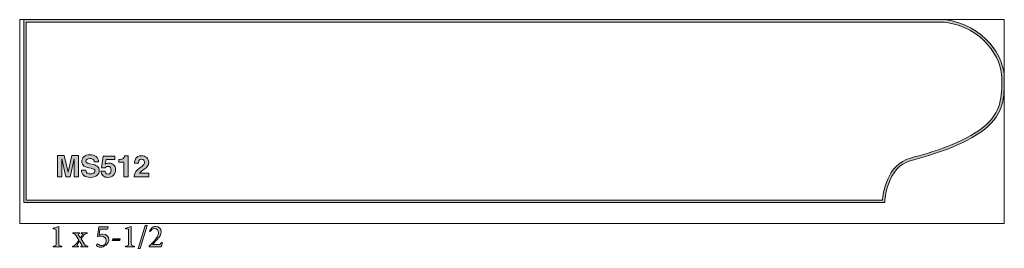
# Model space of a CAD drawing. Units: inches. Extents: x 1.36 to 6.86, y 8 to 9.28.
import ezdxf

# ---------------------------------------------------------------- set-up
doc = ezdxf.new("R2010")
doc.units = ezdxf.units.IN
doc.header["$MEASUREMENT"] = 0
doc.layers.add('Layer 1', color=7, linetype='Continuous')

# ---------------------------------------------------------------- blocks, each defined once
blk = doc.blocks.new('block 3')
at = {"layer": 'Layer 1', "true_color": 0x231f20}
h = blk.add_hatch(color=250, dxfattribs=at)
h.dxf.hatch_style = 2
edge = h.paths.add_edge_path()
edge.add_spline(control_points=[(6.1901, 8.2569), (6.1901, 8.2569), (1.3876, 8.2569), (1.3876, 8.2569), (1.3876, 8.2569), (1.3876, 9.2804), (1.3876, 9.2804), (1.3876, 9.2804), (6.5316, 9.2804), (6.5316, 9.2804), (6.7592, 9.2501), (6.8648, 9.0681), (6.8648, 8.9546), (6.8648, 8.8469), (6.8648, 8.7539), (6.7559, 8.6683), (6.6405, 8.5776), (6.4654, 8.5245), (6.3437, 8.4925), (6.2062, 8.4563), (6.1972, 8.2655), (6.1971, 8.2636), (6.1971, 8.2636), (6.1968, 8.2569), (6.1968, 8.2569), (6.1968, 8.2569), (6.1901, 8.2569), (6.1901, 8.2569)], knot_values=[0, 0, 0, 0, 1, 1, 1, 2, 2, 2, 3, 3, 3, 4, 4, 4, 5, 5, 5, 6, 6, 6, 7, 7, 7, 8, 8, 8, 9, 9, 9, 9], degree=3, periodic=1)
edge = h.paths.add_edge_path()
edge.add_spline(control_points=[(1.4015, 8.2708), (1.4015, 8.2708), (6.1837, 8.2708), (6.1837, 8.2708), (6.1867, 8.3062), (6.208, 8.4712), (6.3401, 8.5059), (6.4606, 8.5376), (6.634, 8.5901), (6.7473, 8.6792), (6.8509, 8.7607), (6.8509, 8.8506), (6.8509, 8.9546), (6.8509, 9.0632), (6.7491, 9.2374), (6.5307, 9.2666), (6.5307, 9.2666), (1.4015, 9.2665), (1.4015, 9.2665), (1.4015, 9.2665), (1.4015, 8.2708), (1.4015, 8.2708)], knot_values=[0, 0, 0, 0, 1, 1, 1, 2, 2, 2, 3, 3, 3, 4, 4, 4, 5, 5, 5, 6, 6, 6, 7, 7, 7, 7], degree=3, periodic=1)
at = {"layer": 'Layer 1', "lineweight": 0}
for points, knots in [([(6.1901, 8.2569), (6.1901, 8.2569), (1.3876, 8.2569), (1.3876, 8.2569), (1.3876, 8.2569), (1.3876, 9.2804), (1.3876, 9.2804), (1.3876, 9.2804), (6.5316, 9.2804), (6.5316, 9.2804), (6.7592, 9.2501), (6.8648, 9.0681), (6.8648, 8.9546), (6.8648, 8.8469), (6.8648, 8.7539), (6.7559, 8.6683), (6.6405, 8.5776), (6.4654, 8.5245), (6.3437, 8.4925), (6.2062, 8.4563), (6.1972, 8.2655), (6.1971, 8.2636), (6.1971, 8.2636), (6.1968, 8.2569), (6.1968, 8.2569), (6.1968, 8.2569), (6.1901, 8.2569), (6.1901, 8.2569)], [0, 0, 0, 0, 1, 1, 1, 2, 2, 2, 3, 3, 3, 4, 4, 4, 5, 5, 5, 6, 6, 6, 7, 7, 7, 8, 8, 8, 9, 9, 9, 9]), ([(1.4015, 8.2708), (1.4015, 8.2708), (6.1837, 8.2708), (6.1837, 8.2708), (6.1867, 8.3062), (6.208, 8.4712), (6.3401, 8.5059), (6.4606, 8.5376), (6.634, 8.5901), (6.7473, 8.6792), (6.8509, 8.7607), (6.8509, 8.8506), (6.8509, 8.9546), (6.8509, 9.0632), (6.7491, 9.2374), (6.5307, 9.2666), (6.5307, 9.2666), (1.4015, 9.2665), (1.4015, 9.2665), (1.4015, 9.2665), (1.4015, 8.2708), (1.4015, 8.2708)], [0, 0, 0, 0, 1, 1, 1, 2, 2, 2, 3, 3, 3, 4, 4, 4, 5, 5, 5, 6, 6, 6, 7, 7, 7, 7])]:
    blk.add_open_spline(points, degree=3, knots=knots, dxfattribs=at)
blk = doc.blocks.new('block 4')
at = {"layer": 'Layer 1', "lineweight": 0}
blk.add_lwpolyline([(1.3648, 8.1404), (6.8648, 8.1404), (6.8648, 9.2804), (1.3648, 9.2804), (1.3648, 8.1404)], dxfattribs=at)
blk = doc.blocks.new('block 2')
at = {"layer": 'Layer 1'}
for name in ['block 4', 'block 3']:
    blk.add_blockref(name, (0, 0), dxfattribs=at)
blk = doc.blocks.new('block 6')
at = {"layer": 'Layer 1', "true_color": 0x231f20}
h = blk.add_hatch(color=250, dxfattribs=at)
h.dxf.hatch_style = 2
edge = h.paths.add_edge_path()
edge.add_spline(control_points=[(1.6564, 8.5209), (1.6564, 8.5209), (1.6925, 8.5209), (1.6925, 8.5209), (1.6925, 8.5209), (1.6925, 8.401), (1.6925, 8.401), (1.6925, 8.401), (1.6691, 8.401), (1.6691, 8.401), (1.6691, 8.401), (1.6691, 8.4821), (1.6691, 8.4821), (1.6691, 8.4844), (1.6691, 8.4877), (1.6692, 8.4919), (1.6693, 8.4961), (1.6693, 8.4993), (1.6693, 8.5016), (1.6693, 8.5016), (1.6465, 8.401), (1.6465, 8.401), (1.6465, 8.401), (1.6222, 8.401), (1.6222, 8.401), (1.6222, 8.401), (1.5996, 8.5016), (1.5996, 8.5016), (1.5996, 8.4993), (1.5996, 8.4961), (1.5997, 8.4919), (1.5998, 8.4877), (1.5998, 8.4844), (1.5998, 8.4821), (1.5998, 8.4821), (1.5998, 8.401), (1.5998, 8.401), (1.5998, 8.401), (1.5764, 8.401), (1.5764, 8.401), (1.5764, 8.401), (1.5764, 8.5209), (1.5764, 8.5209), (1.5764, 8.5209), (1.6129, 8.5209), (1.6129, 8.5209), (1.6129, 8.5209), (1.6347, 8.4266), (1.6347, 8.4266), (1.6347, 8.4266), (1.6564, 8.5209), (1.6564, 8.5209)], knot_values=[0, 0, 0, 0, 1, 1, 1, 2, 2, 2, 3, 3, 3, 4, 4, 4, 5, 5, 5, 6, 6, 6, 7, 7, 7, 8, 8, 8, 9, 9, 9, 10, 10, 10, 11, 11, 11, 12, 12, 12, 13, 13, 13, 14, 14, 14, 15, 15, 15, 16, 16, 16, 17, 17, 17, 17], degree=3, periodic=1)
at = {"layer": 'Layer 1', "lineweight": 0}
blk.add_open_spline([(1.6564, 8.5209), (1.6564, 8.5209), (1.6925, 8.5209), (1.6925, 8.5209), (1.6925, 8.5209), (1.6925, 8.401), (1.6925, 8.401), (1.6925, 8.401), (1.6691, 8.401), (1.6691, 8.401), (1.6691, 8.401), (1.6691, 8.4821), (1.6691, 8.4821), (1.6691, 8.4844), (1.6691, 8.4877), (1.6692, 8.4919), (1.6693, 8.4961), (1.6693, 8.4993), (1.6693, 8.5016), (1.6693, 8.5016), (1.6465, 8.401), (1.6465, 8.401), (1.6465, 8.401), (1.6222, 8.401), (1.6222, 8.401), (1.6222, 8.401), (1.5996, 8.5016), (1.5996, 8.5016), (1.5996, 8.4993), (1.5996, 8.4961), (1.5997, 8.4919), (1.5998, 8.4877), (1.5998, 8.4844), (1.5998, 8.4821), (1.5998, 8.4821), (1.5998, 8.401), (1.5998, 8.401), (1.5998, 8.401), (1.5764, 8.401), (1.5764, 8.401), (1.5764, 8.401), (1.5764, 8.5209), (1.5764, 8.5209), (1.5764, 8.5209), (1.6129, 8.5209), (1.6129, 8.5209), (1.6129, 8.5209), (1.6347, 8.4266), (1.6347, 8.4266), (1.6347, 8.4266), (1.6564, 8.5209), (1.6564, 8.5209)], degree=3, knots=[0, 0, 0, 0, 1, 1, 1, 2, 2, 2, 3, 3, 3, 4, 4, 4, 5, 5, 5, 6, 6, 6, 7, 7, 7, 8, 8, 8, 9, 9, 9, 10, 10, 10, 11, 11, 11, 12, 12, 12, 13, 13, 13, 14, 14, 14, 15, 15, 15, 16, 16, 16, 17, 17, 17, 17], dxfattribs=at)
blk = doc.blocks.new('block 7')
at = {"layer": 'Layer 1', "true_color": 0x231f20}
h = blk.add_hatch(color=250, dxfattribs=at)
h.dxf.hatch_style = 2
edge = h.paths.add_edge_path()
edge.add_spline(control_points=[(1.7337, 8.438), (1.7345, 8.4325), (1.736, 8.4284), (1.7383, 8.4257), (1.7425, 8.4208), (1.7496, 8.4183), (1.7597, 8.4183), (1.7657, 8.4183), (1.7706, 8.419), (1.7744, 8.4203), (1.7815, 8.4227), (1.7851, 8.4274), (1.7851, 8.4342), (1.7851, 8.4381), (1.7833, 8.4412), (1.7798, 8.4434), (1.7763, 8.4455), (1.7708, 8.4474), (1.7632, 8.449), (1.7632, 8.449), (1.7502, 8.4518), (1.7502, 8.4518), (1.7374, 8.4546), (1.7287, 8.4577), (1.7239, 8.461), (1.7158, 8.4666), (1.7118, 8.4752), (1.7118, 8.487), (1.7118, 8.4977), (1.7157, 8.5066), (1.7236, 8.5138), (1.7315, 8.5209), (1.7432, 8.5244), (1.7585, 8.5244), (1.7713, 8.5244), (1.7822, 8.5211), (1.7912, 8.5144), (1.8003, 8.5077), (1.805, 8.4979), (1.8054, 8.4852), (1.8054, 8.4852), (1.7813, 8.4852), (1.7813, 8.4852), (1.7809, 8.4924), (1.7777, 8.4975), (1.7717, 8.5006), (1.7676, 8.5026), (1.7627, 8.5036), (1.7567, 8.5036), (1.7501, 8.5036), (1.7448, 8.5023), (1.7409, 8.4997), (1.7369, 8.4971), (1.735, 8.4934), (1.735, 8.4888), (1.735, 8.4845), (1.7369, 8.4813), (1.7408, 8.4792), (1.7433, 8.4778), (1.7486, 8.4761), (1.7567, 8.4742), (1.7567, 8.4742), (1.7778, 8.4692), (1.7778, 8.4692), (1.787, 8.4671), (1.7939, 8.4642), (1.7985, 8.4605), (1.8057, 8.4549), (1.8092, 8.4467), (1.8092, 8.436), (1.8092, 8.4251), (1.805, 8.416), (1.7965, 8.4087), (1.7881, 8.4015), (1.7761, 8.3979), (1.7606, 8.3979), (1.7448, 8.3979), (1.7324, 8.4014), (1.7234, 8.4086), (1.7143, 8.4157), (1.7098, 8.4255), (1.7098, 8.438), (1.7098, 8.438), (1.7337, 8.438), (1.7337, 8.438)], knot_values=[0, 0, 0, 0, 1, 1, 1, 2, 2, 2, 3, 3, 3, 4, 4, 4, 5, 5, 5, 6, 6, 6, 7, 7, 7, 8, 8, 8, 9, 9, 9, 10, 10, 10, 11, 11, 11, 12, 12, 12, 13, 13, 13, 14, 14, 14, 15, 15, 15, 16, 16, 16, 17, 17, 17, 18, 18, 18, 19, 19, 19, 20, 20, 20, 21, 21, 21, 22, 22, 22, 23, 23, 23, 24, 24, 24, 25, 25, 25, 26, 26, 26, 27, 27, 27, 28, 28, 28, 28], degree=3, periodic=1)
at = {"layer": 'Layer 1', "lineweight": 0}
blk.add_open_spline([(1.7337, 8.438), (1.7345, 8.4325), (1.736, 8.4284), (1.7383, 8.4257), (1.7425, 8.4208), (1.7496, 8.4183), (1.7597, 8.4183), (1.7657, 8.4183), (1.7706, 8.419), (1.7744, 8.4203), (1.7815, 8.4227), (1.7851, 8.4274), (1.7851, 8.4342), (1.7851, 8.4381), (1.7833, 8.4412), (1.7798, 8.4434), (1.7763, 8.4455), (1.7708, 8.4474), (1.7632, 8.449), (1.7632, 8.449), (1.7502, 8.4518), (1.7502, 8.4518), (1.7374, 8.4546), (1.7287, 8.4577), (1.7239, 8.461), (1.7158, 8.4666), (1.7118, 8.4752), (1.7118, 8.487), (1.7118, 8.4977), (1.7157, 8.5066), (1.7236, 8.5138), (1.7315, 8.5209), (1.7432, 8.5244), (1.7585, 8.5244), (1.7713, 8.5244), (1.7822, 8.5211), (1.7912, 8.5144), (1.8003, 8.5077), (1.805, 8.4979), (1.8054, 8.4852), (1.8054, 8.4852), (1.7813, 8.4852), (1.7813, 8.4852), (1.7809, 8.4924), (1.7777, 8.4975), (1.7717, 8.5006), (1.7676, 8.5026), (1.7627, 8.5036), (1.7567, 8.5036), (1.7501, 8.5036), (1.7448, 8.5023), (1.7409, 8.4997), (1.7369, 8.4971), (1.735, 8.4934), (1.735, 8.4888), (1.735, 8.4845), (1.7369, 8.4813), (1.7408, 8.4792), (1.7433, 8.4778), (1.7486, 8.4761), (1.7567, 8.4742), (1.7567, 8.4742), (1.7778, 8.4692), (1.7778, 8.4692), (1.787, 8.4671), (1.7939, 8.4642), (1.7985, 8.4605), (1.8057, 8.4549), (1.8092, 8.4467), (1.8092, 8.436), (1.8092, 8.4251), (1.805, 8.416), (1.7965, 8.4087), (1.7881, 8.4015), (1.7761, 8.3979), (1.7606, 8.3979), (1.7448, 8.3979), (1.7324, 8.4014), (1.7234, 8.4086), (1.7143, 8.4157), (1.7098, 8.4255), (1.7098, 8.438), (1.7098, 8.438), (1.7337, 8.438), (1.7337, 8.438)], degree=3, knots=[0, 0, 0, 0, 1, 1, 1, 2, 2, 2, 3, 3, 3, 4, 4, 4, 5, 5, 5, 6, 6, 6, 7, 7, 7, 8, 8, 8, 9, 9, 9, 10, 10, 10, 11, 11, 11, 12, 12, 12, 13, 13, 13, 14, 14, 14, 15, 15, 15, 16, 16, 16, 17, 17, 17, 18, 18, 18, 19, 19, 19, 20, 20, 20, 21, 21, 21, 22, 22, 22, 23, 23, 23, 24, 24, 24, 25, 25, 25, 26, 26, 26, 27, 27, 27, 28, 28, 28, 28], dxfattribs=at)
blk = doc.blocks.new('block 8')
at = {"layer": 'Layer 1', "true_color": 0x231f20}
h = blk.add_hatch(color=250, dxfattribs=at)
h.dxf.hatch_style = 2
edge = h.paths.add_edge_path()
edge.add_spline(control_points=[(1.8416, 8.4325), (1.8426, 8.4275), (1.8443, 8.4236), (1.8469, 8.4209), (1.8495, 8.4181), (1.8533, 8.4167), (1.8583, 8.4167), (1.864, 8.4167), (1.8684, 8.4188), (1.8714, 8.4228), (1.8744, 8.4269), (1.8759, 8.4319), (1.8759, 8.4381), (1.8759, 8.4441), (1.8745, 8.4492), (1.8717, 8.4533), (1.8689, 8.4575), (1.8645, 8.4596), (1.8585, 8.4596), (1.8557, 8.4596), (1.8533, 8.4592), (1.8512, 8.4585), (1.8476, 8.4572), (1.8449, 8.4548), (1.843, 8.4513), (1.843, 8.4513), (1.8222, 8.4522), (1.8222, 8.4522), (1.8222, 8.4522), (1.8305, 8.5174), (1.8305, 8.5174), (1.8305, 8.5174), (1.8954, 8.5174), (1.8954, 8.5174), (1.8954, 8.5174), (1.8954, 8.4977), (1.8954, 8.4977), (1.8954, 8.4977), (1.8472, 8.4977), (1.8472, 8.4977), (1.8472, 8.4977), (1.843, 8.4719), (1.843, 8.4719), (1.8466, 8.4743), (1.8494, 8.4758), (1.8514, 8.4766), (1.8547, 8.4778), (1.8588, 8.4784), (1.8637, 8.4784), (1.8734, 8.4784), (1.8819, 8.4752), (1.8892, 8.4686), (1.8964, 8.462), (1.9001, 8.4525), (1.9001, 8.4399), (1.9001, 8.429), (1.8966, 8.4193), (1.8896, 8.4107), (1.8826, 8.4022), (1.8721, 8.3979), (1.8582, 8.3979), (1.847, 8.3979), (1.8378, 8.4009), (1.8306, 8.4069), (1.8234, 8.4129), (1.8193, 8.4215), (1.8185, 8.4325), (1.8185, 8.4325), (1.8416, 8.4325), (1.8416, 8.4325)], knot_values=[0, 0, 0, 0, 1, 1, 1, 2, 2, 2, 3, 3, 3, 4, 4, 4, 5, 5, 5, 6, 6, 6, 7, 7, 7, 8, 8, 8, 9, 9, 9, 10, 10, 10, 11, 11, 11, 12, 12, 12, 13, 13, 13, 14, 14, 14, 15, 15, 15, 16, 16, 16, 17, 17, 17, 18, 18, 18, 19, 19, 19, 20, 20, 20, 21, 21, 21, 22, 22, 22, 23, 23, 23, 23], degree=3, periodic=1)
at = {"layer": 'Layer 1', "lineweight": 0}
blk.add_open_spline([(1.8416, 8.4325), (1.8426, 8.4275), (1.8443, 8.4236), (1.8469, 8.4209), (1.8495, 8.4181), (1.8533, 8.4167), (1.8583, 8.4167), (1.864, 8.4167), (1.8684, 8.4188), (1.8714, 8.4228), (1.8744, 8.4269), (1.8759, 8.4319), (1.8759, 8.4381), (1.8759, 8.4441), (1.8745, 8.4492), (1.8717, 8.4533), (1.8689, 8.4575), (1.8645, 8.4596), (1.8585, 8.4596), (1.8557, 8.4596), (1.8533, 8.4592), (1.8512, 8.4585), (1.8476, 8.4572), (1.8449, 8.4548), (1.843, 8.4513), (1.843, 8.4513), (1.8222, 8.4522), (1.8222, 8.4522), (1.8222, 8.4522), (1.8305, 8.5174), (1.8305, 8.5174), (1.8305, 8.5174), (1.8954, 8.5174), (1.8954, 8.5174), (1.8954, 8.5174), (1.8954, 8.4977), (1.8954, 8.4977), (1.8954, 8.4977), (1.8472, 8.4977), (1.8472, 8.4977), (1.8472, 8.4977), (1.843, 8.4719), (1.843, 8.4719), (1.8466, 8.4743), (1.8494, 8.4758), (1.8514, 8.4766), (1.8547, 8.4778), (1.8588, 8.4784), (1.8637, 8.4784), (1.8734, 8.4784), (1.8819, 8.4752), (1.8892, 8.4686), (1.8964, 8.462), (1.9001, 8.4525), (1.9001, 8.4399), (1.9001, 8.429), (1.8966, 8.4193), (1.8896, 8.4107), (1.8826, 8.4022), (1.8721, 8.3979), (1.8582, 8.3979), (1.847, 8.3979), (1.8378, 8.4009), (1.8306, 8.4069), (1.8234, 8.4129), (1.8193, 8.4215), (1.8185, 8.4325), (1.8185, 8.4325), (1.8416, 8.4325), (1.8416, 8.4325)], degree=3, knots=[0, 0, 0, 0, 1, 1, 1, 2, 2, 2, 3, 3, 3, 4, 4, 4, 5, 5, 5, 6, 6, 6, 7, 7, 7, 8, 8, 8, 9, 9, 9, 10, 10, 10, 11, 11, 11, 12, 12, 12, 13, 13, 13, 14, 14, 14, 15, 15, 15, 16, 16, 16, 17, 17, 17, 18, 18, 18, 19, 19, 19, 20, 20, 20, 21, 21, 21, 22, 22, 22, 23, 23, 23, 23], dxfattribs=at)
blk = doc.blocks.new('block 9')
at = {"layer": 'Layer 1', "true_color": 0x231f20}
h = blk.add_hatch(color=250, dxfattribs=at)
h.dxf.hatch_style = 2
edge = h.paths.add_edge_path()
edge.add_spline(control_points=[(1.9184, 8.4823), (1.9184, 8.4823), (1.9184, 8.4981), (1.9184, 8.4981), (1.9257, 8.4985), (1.9308, 8.4989), (1.9337, 8.4996), (1.9384, 8.5006), (1.9422, 8.5027), (1.9451, 8.5058), (1.9471, 8.5079), (1.9486, 8.5107), (1.9496, 8.5142), (1.9502, 8.5164), (1.9505, 8.5179), (1.9505, 8.519), (1.9505, 8.519), (1.9699, 8.519), (1.9699, 8.519), (1.9699, 8.519), (1.9699, 8.401), (1.9699, 8.401), (1.9699, 8.401), (1.9461, 8.401), (1.9461, 8.401), (1.9461, 8.401), (1.9461, 8.4823), (1.9461, 8.4823), (1.9461, 8.4823), (1.9184, 8.4823), (1.9184, 8.4823)], knot_values=[0, 0, 0, 0, 1, 1, 1, 2, 2, 2, 3, 3, 3, 4, 4, 4, 5, 5, 5, 6, 6, 6, 7, 7, 7, 8, 8, 8, 9, 9, 9, 10, 10, 10, 10], degree=3, periodic=1)
at = {"layer": 'Layer 1', "lineweight": 0}
blk.add_open_spline([(1.9184, 8.4823), (1.9184, 8.4823), (1.9184, 8.4981), (1.9184, 8.4981), (1.9257, 8.4985), (1.9308, 8.4989), (1.9337, 8.4996), (1.9384, 8.5006), (1.9422, 8.5027), (1.9451, 8.5058), (1.9471, 8.5079), (1.9486, 8.5107), (1.9496, 8.5142), (1.9502, 8.5164), (1.9505, 8.5179), (1.9505, 8.519), (1.9505, 8.519), (1.9699, 8.519), (1.9699, 8.519), (1.9699, 8.519), (1.9699, 8.401), (1.9699, 8.401), (1.9699, 8.401), (1.9461, 8.401), (1.9461, 8.401), (1.9461, 8.401), (1.9461, 8.4823), (1.9461, 8.4823), (1.9461, 8.4823), (1.9184, 8.4823), (1.9184, 8.4823)], degree=3, knots=[0, 0, 0, 0, 1, 1, 1, 2, 2, 2, 3, 3, 3, 4, 4, 4, 5, 5, 5, 6, 6, 6, 7, 7, 7, 8, 8, 8, 9, 9, 9, 10, 10, 10, 10], dxfattribs=at)
blk = doc.blocks.new('block 10')
at = {"layer": 'Layer 1', "true_color": 0x231f20}
h = blk.add_hatch(color=250, dxfattribs=at)
h.dxf.hatch_style = 2
edge = h.paths.add_edge_path()
edge.add_spline(control_points=[(2.0102, 8.4242), (2.0135, 8.432), (2.0213, 8.4404), (2.0336, 8.4491), (2.0443, 8.4568), (2.0512, 8.4623), (2.0544, 8.4656), (2.0592, 8.4707), (2.0616, 8.4764), (2.0616, 8.4825), (2.0616, 8.4875), (2.0602, 8.4916), (2.0575, 8.495), (2.0547, 8.4983), (2.0507, 8.4999), (2.0456, 8.4999), (2.0385, 8.4999), (2.0337, 8.4973), (2.0312, 8.492), (2.0297, 8.489), (2.0288, 8.4842), (2.0286, 8.4776), (2.0286, 8.4776), (2.006, 8.4776), (2.006, 8.4776), (2.0064, 8.4876), (2.0082, 8.4957), (2.0115, 8.5019), (2.0177, 8.5136), (2.0287, 8.5195), (2.0445, 8.5195), (2.057, 8.5195), (2.0669, 8.5161), (2.0743, 8.5092), (2.0817, 8.5022), (2.0854, 8.4931), (2.0854, 8.4817), (2.0854, 8.473), (2.0828, 8.4652), (2.0776, 8.4584), (2.0741, 8.4539), (2.0685, 8.4489), (2.0607, 8.4434), (2.0607, 8.4434), (2.0514, 8.4368), (2.0514, 8.4368), (2.0456, 8.4326), (2.0416, 8.4297), (2.0394, 8.4278), (2.0373, 8.426), (2.0355, 8.4238), (2.034, 8.4214), (2.034, 8.4214), (2.0855, 8.4214), (2.0855, 8.4214), (2.0855, 8.4214), (2.0855, 8.401), (2.0855, 8.401), (2.0855, 8.401), (2.0047, 8.401), (2.0047, 8.401), (2.0049, 8.4094), (2.0068, 8.4172), (2.0102, 8.4242)], knot_values=[0, 0, 0, 0, 0.013889, 0.013889, 0.013889, 0.027778, 0.027778, 0.027778, 0.041667, 0.041667, 0.041667, 0.055556, 0.055556, 0.055556, 0.069444, 0.069444, 0.069444, 0.083333, 0.083333, 0.083333, 0.097222, 0.097222, 0.097222, 0.111111, 0.111111, 0.111111, 0.125, 0.125, 0.125, 0.138889, 0.138889, 0.138889, 0.152778, 0.152778, 0.152778, 0.166667, 0.166667, 0.166667, 0.180556, 0.180556, 0.180556, 0.194444, 0.194444, 0.194444, 0.208333, 0.208333, 0.208333, 0.222222, 0.222222, 0.222222, 0.236111, 0.236111, 0.236111, 0.25, 0.25, 0.25, 0.263889, 0.263889, 0.263889, 0.277778, 0.277778, 0.277778, 0.291667, 0.291667, 0.291667, 0.291667], degree=3, periodic=0)
edge.add_line((2.0102, 8.4242), (2.0102, 8.4242))
at = {"layer": 'Layer 1', "lineweight": 0}
blk.add_open_spline([(2.0102, 8.4242), (2.0135, 8.432), (2.0213, 8.4404), (2.0336, 8.4491), (2.0443, 8.4568), (2.0512, 8.4623), (2.0544, 8.4656), (2.0592, 8.4707), (2.0616, 8.4764), (2.0616, 8.4825), (2.0616, 8.4875), (2.0602, 8.4916), (2.0575, 8.495), (2.0547, 8.4983), (2.0507, 8.4999), (2.0456, 8.4999), (2.0385, 8.4999), (2.0337, 8.4973), (2.0312, 8.492), (2.0297, 8.489), (2.0288, 8.4842), (2.0286, 8.4776), (2.0286, 8.4776), (2.006, 8.4776), (2.006, 8.4776), (2.0064, 8.4876), (2.0082, 8.4957), (2.0115, 8.5019), (2.0177, 8.5136), (2.0287, 8.5195), (2.0445, 8.5195), (2.057, 8.5195), (2.0669, 8.5161), (2.0743, 8.5092), (2.0817, 8.5022), (2.0854, 8.4931), (2.0854, 8.4817), (2.0854, 8.473), (2.0828, 8.4652), (2.0776, 8.4584), (2.0741, 8.4539), (2.0685, 8.4489), (2.0607, 8.4434), (2.0607, 8.4434), (2.0514, 8.4368), (2.0514, 8.4368), (2.0456, 8.4326), (2.0416, 8.4297), (2.0394, 8.4278), (2.0373, 8.426), (2.0355, 8.4238), (2.034, 8.4214), (2.034, 8.4214), (2.0855, 8.4214), (2.0855, 8.4214), (2.0855, 8.4214), (2.0855, 8.401), (2.0855, 8.401), (2.0855, 8.401), (2.0047, 8.401), (2.0047, 8.401), (2.0049, 8.4094), (2.0068, 8.4172), (2.0102, 8.4242)], degree=3, knots=[0, 0, 0, 0, 1, 1, 1, 2, 2, 2, 3, 3, 3, 4, 4, 4, 5, 5, 5, 6, 6, 6, 7, 7, 7, 8, 8, 8, 9, 9, 9, 10, 10, 10, 11, 11, 11, 12, 12, 12, 13, 13, 13, 14, 14, 14, 15, 15, 15, 16, 16, 16, 17, 17, 17, 18, 18, 18, 19, 19, 19, 20, 20, 20, 21, 21, 21, 21], dxfattribs=at)
blk = doc.blocks.new('block 11')
at = {"layer": 'Layer 1', "true_color": 0x231f20}
h = blk.add_hatch(color=250, dxfattribs=at)
h.dxf.hatch_style = 2
edge = h.paths.add_edge_path()
edge.add_spline(control_points=[(1.5512, 8.009), (1.5512, 8.009), (1.5512, 8.0139), (1.5512, 8.0139), (1.5676, 8.0152), (1.5685, 8.0166), (1.5685, 8.0296), (1.5685, 8.0296), (1.5685, 8.0991), (1.5685, 8.0991), (1.5685, 8.1085), (1.5678, 8.1094), (1.5598, 8.1098), (1.5598, 8.1098), (1.5512, 8.1101), (1.5512, 8.1101), (1.5512, 8.1101), (1.5512, 8.1143), (1.5512, 8.1143), (1.5627, 8.1163), (1.5734, 8.1197), (1.5833, 8.1237), (1.5833, 8.1237), (1.5833, 8.0296), (1.5833, 8.0296), (1.5833, 8.0166), (1.5844, 8.0152), (1.6008, 8.0139), (1.6008, 8.0139), (1.6008, 8.009), (1.6008, 8.009), (1.6008, 8.009), (1.5512, 8.009), (1.5512, 8.009)], knot_values=[0, 0, 0, 0, 1, 1, 1, 2, 2, 2, 3, 3, 3, 4, 4, 4, 5, 5, 5, 6, 6, 6, 7, 7, 7, 8, 8, 8, 9, 9, 9, 10, 10, 10, 11, 11, 11, 11], degree=3, periodic=1)
at = {"layer": 'Layer 1', "lineweight": 0}
blk.add_open_spline([(1.5512, 8.009), (1.5512, 8.009), (1.5512, 8.0139), (1.5512, 8.0139), (1.5676, 8.0152), (1.5685, 8.0166), (1.5685, 8.0296), (1.5685, 8.0296), (1.5685, 8.0991), (1.5685, 8.0991), (1.5685, 8.1085), (1.5678, 8.1094), (1.5598, 8.1098), (1.5598, 8.1098), (1.5512, 8.1101), (1.5512, 8.1101), (1.5512, 8.1101), (1.5512, 8.1143), (1.5512, 8.1143), (1.5627, 8.1163), (1.5734, 8.1197), (1.5833, 8.1237), (1.5833, 8.1237), (1.5833, 8.0296), (1.5833, 8.0296), (1.5833, 8.0166), (1.5844, 8.0152), (1.6008, 8.0139), (1.6008, 8.0139), (1.6008, 8.009), (1.6008, 8.009), (1.6008, 8.009), (1.5512, 8.009), (1.5512, 8.009)], degree=3, knots=[0, 0, 0, 0, 1, 1, 1, 2, 2, 2, 3, 3, 3, 4, 4, 4, 5, 5, 5, 6, 6, 6, 7, 7, 7, 8, 8, 8, 9, 9, 9, 10, 10, 10, 11, 11, 11, 11], dxfattribs=at)
blk = doc.blocks.new('block 12')
at = {"layer": 'Layer 1', "true_color": 0x231f20}
h = blk.add_hatch(color=250, dxfattribs=at)
h.dxf.hatch_style = 2
edge = h.paths.add_edge_path()
edge.add_spline(control_points=[(1.7061, 8.009), (1.7061, 8.009), (1.7061, 8.0137), (1.7061, 8.0137), (1.7138, 8.0146), (1.7153, 8.0161), (1.7122, 8.021), (1.7122, 8.021), (1.6988, 8.0421), (1.6988, 8.0421), (1.6949, 8.0361), (1.6907, 8.0294), (1.6873, 8.0229), (1.6839, 8.0168), (1.6842, 8.0152), (1.6936, 8.0137), (1.6936, 8.0137), (1.6936, 8.009), (1.6936, 8.009), (1.6936, 8.009), (1.6599, 8.009), (1.6599, 8.009), (1.6599, 8.009), (1.6599, 8.0137), (1.6599, 8.0137), (1.671, 8.0152), (1.673, 8.0166), (1.6803, 8.0256), (1.6853, 8.032), (1.6902, 8.0392), (1.6954, 8.0473), (1.6954, 8.0473), (1.6797, 8.0719), (1.6797, 8.0719), (1.6743, 8.0807), (1.6719, 8.0822), (1.662, 8.0834), (1.662, 8.0834), (1.662, 8.0879), (1.662, 8.0879), (1.662, 8.0879), (1.6981, 8.0879), (1.6981, 8.0879), (1.6981, 8.0879), (1.6981, 8.0834), (1.6981, 8.0834), (1.6904, 8.0823), (1.6898, 8.0807), (1.6931, 8.0757), (1.6931, 8.0757), (1.7037, 8.0591), (1.7037, 8.0591), (1.7073, 8.0643), (1.711, 8.0699), (1.7142, 8.0758), (1.7174, 8.0816), (1.7162, 8.0825), (1.7084, 8.0834), (1.7084, 8.0834), (1.7084, 8.0879), (1.7084, 8.0879), (1.7084, 8.0879), (1.7413, 8.0879), (1.7413, 8.0879), (1.7413, 8.0879), (1.7413, 8.0834), (1.7413, 8.0834), (1.7303, 8.0822), (1.7279, 8.0813), (1.7214, 8.0737), (1.7178, 8.0692), (1.7133, 8.0627), (1.7073, 8.0538), (1.7073, 8.0538), (1.725, 8.0271), (1.725, 8.0271), (1.7317, 8.0168), (1.7339, 8.0152), (1.7449, 8.0137), (1.7449, 8.0137), (1.7449, 8.009), (1.7449, 8.009), (1.7449, 8.009), (1.7061, 8.009), (1.7061, 8.009)], knot_values=[0, 0, 0, 0, 1, 1, 1, 2, 2, 2, 3, 3, 3, 4, 4, 4, 5, 5, 5, 6, 6, 6, 7, 7, 7, 8, 8, 8, 9, 9, 9, 10, 10, 10, 11, 11, 11, 12, 12, 12, 13, 13, 13, 14, 14, 14, 15, 15, 15, 16, 16, 16, 17, 17, 17, 18, 18, 18, 19, 19, 19, 20, 20, 20, 21, 21, 21, 22, 22, 22, 23, 23, 23, 24, 24, 24, 25, 25, 25, 26, 26, 26, 27, 27, 27, 28, 28, 28, 28], degree=3, periodic=1)
at = {"layer": 'Layer 1', "lineweight": 0}
blk.add_open_spline([(1.7061, 8.009), (1.7061, 8.009), (1.7061, 8.0137), (1.7061, 8.0137), (1.7138, 8.0146), (1.7153, 8.0161), (1.7122, 8.021), (1.7122, 8.021), (1.6988, 8.0421), (1.6988, 8.0421), (1.6949, 8.0361), (1.6907, 8.0294), (1.6873, 8.0229), (1.6839, 8.0168), (1.6842, 8.0152), (1.6936, 8.0137), (1.6936, 8.0137), (1.6936, 8.009), (1.6936, 8.009), (1.6936, 8.009), (1.6599, 8.009), (1.6599, 8.009), (1.6599, 8.009), (1.6599, 8.0137), (1.6599, 8.0137), (1.671, 8.0152), (1.673, 8.0166), (1.6803, 8.0256), (1.6853, 8.032), (1.6902, 8.0392), (1.6954, 8.0473), (1.6954, 8.0473), (1.6797, 8.0719), (1.6797, 8.0719), (1.6743, 8.0807), (1.6719, 8.0822), (1.662, 8.0834), (1.662, 8.0834), (1.662, 8.0879), (1.662, 8.0879), (1.662, 8.0879), (1.6981, 8.0879), (1.6981, 8.0879), (1.6981, 8.0879), (1.6981, 8.0834), (1.6981, 8.0834), (1.6904, 8.0823), (1.6898, 8.0807), (1.6931, 8.0757), (1.6931, 8.0757), (1.7037, 8.0591), (1.7037, 8.0591), (1.7073, 8.0643), (1.711, 8.0699), (1.7142, 8.0758), (1.7174, 8.0816), (1.7162, 8.0825), (1.7084, 8.0834), (1.7084, 8.0834), (1.7084, 8.0879), (1.7084, 8.0879), (1.7084, 8.0879), (1.7413, 8.0879), (1.7413, 8.0879), (1.7413, 8.0879), (1.7413, 8.0834), (1.7413, 8.0834), (1.7303, 8.0822), (1.7279, 8.0813), (1.7214, 8.0737), (1.7178, 8.0692), (1.7133, 8.0627), (1.7073, 8.0538), (1.7073, 8.0538), (1.725, 8.0271), (1.725, 8.0271), (1.7317, 8.0168), (1.7339, 8.0152), (1.7449, 8.0137), (1.7449, 8.0137), (1.7449, 8.009), (1.7449, 8.009), (1.7449, 8.009), (1.7061, 8.009), (1.7061, 8.009)], degree=3, knots=[0, 0, 0, 0, 1, 1, 1, 2, 2, 2, 3, 3, 3, 4, 4, 4, 5, 5, 5, 6, 6, 6, 7, 7, 7, 8, 8, 8, 9, 9, 9, 10, 10, 10, 11, 11, 11, 12, 12, 12, 13, 13, 13, 14, 14, 14, 15, 15, 15, 16, 16, 16, 17, 17, 17, 18, 18, 18, 19, 19, 19, 20, 20, 20, 21, 21, 21, 22, 22, 22, 23, 23, 23, 24, 24, 24, 25, 25, 25, 26, 26, 26, 27, 27, 27, 28, 28, 28, 28], dxfattribs=at)
blk = doc.blocks.new('block 13')
at = {"layer": 'Layer 1', "true_color": 0x231f20}
h = blk.add_hatch(color=250, dxfattribs=at)
h.dxf.hatch_style = 2
edge = h.paths.add_edge_path()
edge.add_spline(control_points=[(1.8081, 8.0749), (1.8149, 8.0775), (1.8234, 8.0804), (1.8283, 8.0804), (1.8514, 8.0804), (1.8631, 8.0646), (1.8631, 8.0498), (1.8631, 8.039), (1.8581, 8.0287), (1.8471, 8.0197), (1.8373, 8.0117), (1.8252, 8.0071), (1.8157, 8.0069), (1.8074, 8.0069), (1.7998, 8.0107), (1.7971, 8.0132), (1.7947, 8.0157), (1.7938, 8.0172), (1.7942, 8.0193), (1.7944, 8.0211), (1.796, 8.0235), (1.798, 8.0253), (1.7996, 8.0266), (1.801, 8.0267), (1.8028, 8.0253), (1.8066, 8.0219), (1.814, 8.0161), (1.8251, 8.0161), (1.8404, 8.0161), (1.848, 8.0293), (1.848, 8.0428), (1.848, 8.0587), (1.8382, 8.0701), (1.8185, 8.0701), (1.811, 8.0701), (1.8041, 8.0681), (1.8, 8.0665), (1.8, 8.0665), (1.807, 8.1215), (1.807, 8.1215), (1.807, 8.1215), (1.8585, 8.1215), (1.8585, 8.1215), (1.8585, 8.1215), (1.8595, 8.1201), (1.8595, 8.1201), (1.8595, 8.1201), (1.8548, 8.1083), (1.8548, 8.1083), (1.8548, 8.1083), (1.8128, 8.1083), (1.8128, 8.1083), (1.8128, 8.1083), (1.8081, 8.0749), (1.8081, 8.0749)], knot_values=[0, 0, 0, 0, 1, 1, 1, 2, 2, 2, 3, 3, 3, 4, 4, 4, 5, 5, 5, 6, 6, 6, 7, 7, 7, 8, 8, 8, 9, 9, 9, 10, 10, 10, 11, 11, 11, 12, 12, 12, 13, 13, 13, 14, 14, 14, 15, 15, 15, 16, 16, 16, 17, 17, 17, 18, 18, 18, 18], degree=3, periodic=1)
at = {"layer": 'Layer 1', "lineweight": 0}
blk.add_open_spline([(1.8081, 8.0749), (1.8149, 8.0775), (1.8234, 8.0804), (1.8283, 8.0804), (1.8514, 8.0804), (1.8631, 8.0646), (1.8631, 8.0498), (1.8631, 8.039), (1.8581, 8.0287), (1.8471, 8.0197), (1.8373, 8.0117), (1.8252, 8.0071), (1.8157, 8.0069), (1.8074, 8.0069), (1.7998, 8.0107), (1.7971, 8.0132), (1.7947, 8.0157), (1.7938, 8.0172), (1.7942, 8.0193), (1.7944, 8.0211), (1.796, 8.0235), (1.798, 8.0253), (1.7996, 8.0266), (1.801, 8.0267), (1.8028, 8.0253), (1.8066, 8.0219), (1.814, 8.0161), (1.8251, 8.0161), (1.8404, 8.0161), (1.848, 8.0293), (1.848, 8.0428), (1.848, 8.0587), (1.8382, 8.0701), (1.8185, 8.0701), (1.811, 8.0701), (1.8041, 8.0681), (1.8, 8.0665), (1.8, 8.0665), (1.807, 8.1215), (1.807, 8.1215), (1.807, 8.1215), (1.8585, 8.1215), (1.8585, 8.1215), (1.8585, 8.1215), (1.8595, 8.1201), (1.8595, 8.1201), (1.8595, 8.1201), (1.8548, 8.1083), (1.8548, 8.1083), (1.8548, 8.1083), (1.8128, 8.1083), (1.8128, 8.1083), (1.8128, 8.1083), (1.8081, 8.0749), (1.8081, 8.0749)], degree=3, knots=[0, 0, 0, 0, 1, 1, 1, 2, 2, 2, 3, 3, 3, 4, 4, 4, 5, 5, 5, 6, 6, 6, 7, 7, 7, 8, 8, 8, 9, 9, 9, 10, 10, 10, 11, 11, 11, 12, 12, 12, 13, 13, 13, 14, 14, 14, 15, 15, 15, 16, 16, 16, 17, 17, 17, 18, 18, 18, 18], dxfattribs=at)
blk = doc.blocks.new('block 14')
at = {"layer": 'Layer 1', "true_color": 0x231f20}
h = blk.add_hatch(color=250, dxfattribs=at)
h.dxf.hatch_style = 2
h.paths.add_polyline_path([(1.9235, 8.0448), (1.8823, 8.0448), (1.8848, 8.0547), (1.9262, 8.0547)])
at = {"layer": 'Layer 1', "lineweight": 0}
blk.add_lwpolyline([(1.9235, 8.0448), (1.8823, 8.0448), (1.8848, 8.0547), (1.9262, 8.0547), (1.9235, 8.0448)], dxfattribs=at)
blk = doc.blocks.new('block 15')
at = {"layer": 'Layer 1', "true_color": 0x231f20}
h = blk.add_hatch(color=250, dxfattribs=at)
h.dxf.hatch_style = 2
edge = h.paths.add_edge_path()
edge.add_spline(control_points=[(1.956, 8.009), (1.956, 8.009), (1.956, 8.0139), (1.956, 8.0139), (1.9724, 8.0152), (1.9733, 8.0166), (1.9733, 8.0296), (1.9733, 8.0296), (1.9733, 8.0991), (1.9733, 8.0991), (1.9733, 8.1085), (1.9726, 8.1094), (1.9646, 8.1098), (1.9646, 8.1098), (1.956, 8.1101), (1.956, 8.1101), (1.956, 8.1101), (1.956, 8.1143), (1.956, 8.1143), (1.9675, 8.1163), (1.9782, 8.1197), (1.9881, 8.1237), (1.9881, 8.1237), (1.9881, 8.0296), (1.9881, 8.0296), (1.9881, 8.0166), (1.9892, 8.0152), (2.0056, 8.0139), (2.0056, 8.0139), (2.0056, 8.009), (2.0056, 8.009), (2.0056, 8.009), (1.956, 8.009), (1.956, 8.009)], knot_values=[0, 0, 0, 0, 1, 1, 1, 2, 2, 2, 3, 3, 3, 4, 4, 4, 5, 5, 5, 6, 6, 6, 7, 7, 7, 8, 8, 8, 9, 9, 9, 10, 10, 10, 11, 11, 11, 11], degree=3, periodic=1)
at = {"layer": 'Layer 1', "lineweight": 0}
blk.add_open_spline([(1.956, 8.009), (1.956, 8.009), (1.956, 8.0139), (1.956, 8.0139), (1.9724, 8.0152), (1.9733, 8.0166), (1.9733, 8.0296), (1.9733, 8.0296), (1.9733, 8.0991), (1.9733, 8.0991), (1.9733, 8.1085), (1.9726, 8.1094), (1.9646, 8.1098), (1.9646, 8.1098), (1.956, 8.1101), (1.956, 8.1101), (1.956, 8.1101), (1.956, 8.1143), (1.956, 8.1143), (1.9675, 8.1163), (1.9782, 8.1197), (1.9881, 8.1237), (1.9881, 8.1237), (1.9881, 8.0296), (1.9881, 8.0296), (1.9881, 8.0166), (1.9892, 8.0152), (2.0056, 8.0139), (2.0056, 8.0139), (2.0056, 8.009), (2.0056, 8.009), (2.0056, 8.009), (1.956, 8.009), (1.956, 8.009)], degree=3, knots=[0, 0, 0, 0, 1, 1, 1, 2, 2, 2, 3, 3, 3, 4, 4, 4, 5, 5, 5, 6, 6, 6, 7, 7, 7, 8, 8, 8, 9, 9, 9, 10, 10, 10, 11, 11, 11, 11], dxfattribs=at)
blk = doc.blocks.new('block 16')
at = {"layer": 'Layer 1', "true_color": 0x231f20}
h = blk.add_hatch(color=250, dxfattribs=at)
h.dxf.hatch_style = 2
h.paths.add_polyline_path([(2.0376, 8.0011), (2.0275, 8.0011), (2.0666, 8.1291), (2.0767, 8.1291)])
at = {"layer": 'Layer 1', "lineweight": 0}
blk.add_lwpolyline([(2.0376, 8.0011), (2.0275, 8.0011), (2.0666, 8.1291), (2.0767, 8.1291), (2.0376, 8.0011)], dxfattribs=at)
blk = doc.blocks.new('block 17')
at = {"layer": 'Layer 1', "true_color": 0x231f20}
h = blk.add_hatch(color=250, dxfattribs=at)
h.dxf.hatch_style = 2
edge = h.paths.add_edge_path()
edge.add_spline(control_points=[(2.1621, 8.0327), (2.1598, 8.0251), (2.158, 8.0172), (2.1558, 8.009), (2.1558, 8.009), (2.0883, 8.009), (2.0883, 8.009), (2.0883, 8.009), (2.0883, 8.0132), (2.0883, 8.0132), (2.0984, 8.0231), (2.1085, 8.0334), (2.1175, 8.0439), (2.1287, 8.0573), (2.1401, 8.0721), (2.1401, 8.0876), (2.1401, 8.1027), (2.1322, 8.1116), (2.1188, 8.1116), (2.1065, 8.1116), (2.099, 8.1018), (2.0943, 8.0948), (2.0943, 8.0948), (2.0903, 8.0984), (2.0903, 8.0984), (2.0903, 8.0984), (2.1006, 8.113), (2.1006, 8.113), (2.106, 8.119), (2.1145, 8.1237), (2.1249, 8.1237), (2.1408, 8.1237), (2.1553, 8.1121), (2.1553, 8.0932), (2.1553, 8.0775), (2.1481, 8.0668), (2.1314, 8.0491), (2.1314, 8.0491), (2.1058, 8.0222), (2.1058, 8.0222), (2.1058, 8.0222), (2.1396, 8.0222), (2.1396, 8.0222), (2.1493, 8.0222), (2.1517, 8.0229), (2.1571, 8.0343), (2.1571, 8.0343), (2.1621, 8.0327), (2.1621, 8.0327)], knot_values=[0, 0, 0, 0, 1, 1, 1, 2, 2, 2, 3, 3, 3, 4, 4, 4, 5, 5, 5, 6, 6, 6, 7, 7, 7, 8, 8, 8, 9, 9, 9, 10, 10, 10, 11, 11, 11, 12, 12, 12, 13, 13, 13, 14, 14, 14, 15, 15, 15, 16, 16, 16, 16], degree=3, periodic=1)
at = {"layer": 'Layer 1', "lineweight": 0}
blk.add_open_spline([(2.1621, 8.0327), (2.1598, 8.0251), (2.158, 8.0172), (2.1558, 8.009), (2.1558, 8.009), (2.0883, 8.009), (2.0883, 8.009), (2.0883, 8.009), (2.0883, 8.0132), (2.0883, 8.0132), (2.0984, 8.0231), (2.1085, 8.0334), (2.1175, 8.0439), (2.1287, 8.0573), (2.1401, 8.0721), (2.1401, 8.0876), (2.1401, 8.1027), (2.1322, 8.1116), (2.1188, 8.1116), (2.1065, 8.1116), (2.099, 8.1018), (2.0943, 8.0948), (2.0943, 8.0948), (2.0903, 8.0984), (2.0903, 8.0984), (2.0903, 8.0984), (2.1006, 8.113), (2.1006, 8.113), (2.106, 8.119), (2.1145, 8.1237), (2.1249, 8.1237), (2.1408, 8.1237), (2.1553, 8.1121), (2.1553, 8.0932), (2.1553, 8.0775), (2.1481, 8.0668), (2.1314, 8.0491), (2.1314, 8.0491), (2.1058, 8.0222), (2.1058, 8.0222), (2.1058, 8.0222), (2.1396, 8.0222), (2.1396, 8.0222), (2.1493, 8.0222), (2.1517, 8.0229), (2.1571, 8.0343), (2.1571, 8.0343), (2.1621, 8.0327), (2.1621, 8.0327)], degree=3, knots=[0, 0, 0, 0, 1, 1, 1, 2, 2, 2, 3, 3, 3, 4, 4, 4, 5, 5, 5, 6, 6, 6, 7, 7, 7, 8, 8, 8, 9, 9, 9, 10, 10, 10, 11, 11, 11, 12, 12, 12, 13, 13, 13, 14, 14, 14, 15, 15, 15, 16, 16, 16, 16], dxfattribs=at)
blk = doc.blocks.new('block 5')
at = {"layer": 'Layer 1'}
for name in ['block 6', 'block 7', 'block 8', 'block 9', 'block 10', 'block 11', 'block 12', 'block 13', 'block 15', 'block 16', 'block 17', 'block 14']:
    blk.add_blockref(name, (0, 0), dxfattribs=at)

msp = doc.modelspace()

# ---------------------------------------------------------------- block references
at = {"layer": 'Layer 1'}
for name in ['block 2', 'block 5']:
    msp.add_blockref(name, (0, 0), dxfattribs=at)

doc.saveas('drawing.dxf')
